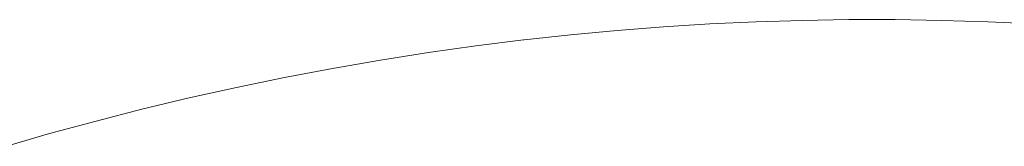
# Paper-space layout 'Sht-3' of a CAD drawing. Units: millimetres. Extents: x -6885 to 4281, y -3571 to 3439.
# Drawn here: x -4413 to -4382, y 1476 to 1480 of the extents above; entities that cross this region are included whole.
import ezdxf

# ---------------------------------------------------------------- set-up
doc = ezdxf.new("R2010")
doc.units = ezdxf.units.MM
doc.layers.add('EF-Components-Rocks', color=7, linetype='Continuous', lineweight=5)
doc.layers.add('Working-None', color=7, linetype='Continuous', lineweight=5)

# ---------------------------------------------------------------- blocks, each defined once
blk = doc.blocks.new('Group')
at = {"layer": 'EF-Components-Rocks', "color": 84, "linetype": 'Continuous', "lineweight": 5, "true_color": 0x1eab00, "transparency": 33554687}
for p, q in [((-4391.482, 1479.394), (-4392.899, 1479.306)), ((-4390.065, 1479.459), (-4391.482, 1479.394)), ((-4388.654, 1479.503), (-4390.065, 1479.459)), ((-4387.23, 1479.525), (-4388.654, 1479.503)), ((-4385.814, 1479.525), (-4387.23, 1479.525)), ((-4384.394, 1479.503), (-4385.814, 1479.525)), ((-4382.983, 1479.46), (-4384.394, 1479.503)), ((-4381.577, 1479.394), (-4382.983, 1479.46)), ((-4395.741, 1479.064), (-4397.164, 1478.908)), ((-4394.32, 1479.196), (-4395.741, 1479.064)), ((-4392.899, 1479.306), (-4394.32, 1479.196)), ((-4397.185, 1478.906), (-4398.639, 1478.724)), ((-4397.164, 1478.908), (-4397.185, 1478.906)), ((-4400.086, 1478.519), (-4401.555, 1478.287)), ((-4398.639, 1478.724), (-4400.086, 1478.519)), ((-4401.555, 1478.287), (-4403.015, 1478.033)), ((-4403.015, 1478.033), (-4404.488, 1477.753)), ((-4404.488, 1477.753), (-4405.95, 1477.45)), ((-4405.95, 1477.45), (-4407.405, 1477.125)), ((-4407.405, 1477.125), (-4408.848, 1476.779)), ((-4408.848, 1476.779), (-4410.244, 1476.419)), ((-4410.244, 1476.419), (-4411.668, 1476.034)), ((-4411.668, 1476.034), (-4413.011, 1475.642))]:
    blk.add_line(p, q, dxfattribs=at)

psp = doc.layouts.new('Sht-3')

# ---------------------------------------------------------------- block references
at = {"layer": 'Working-None'}
psp.add_blockref('Group', (0, 0), dxfattribs=at)

doc.saveas('drawing.dxf')
